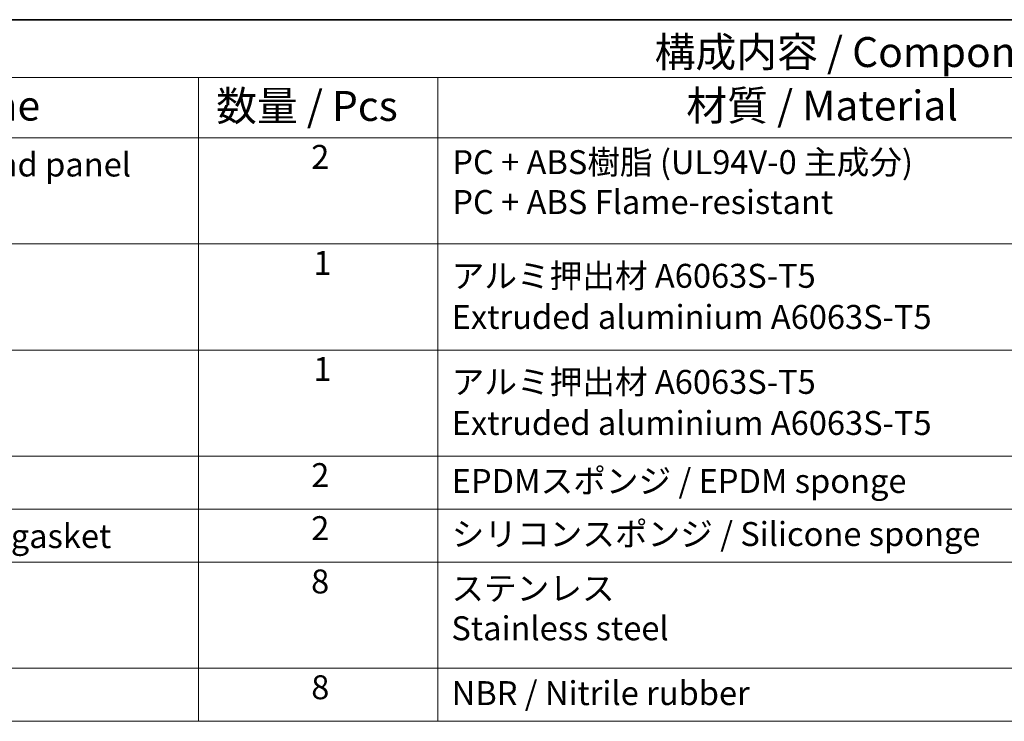
# Model space of a CAD drawing. Units: millimetres. Extents: x 0 to 5709, y 0 to 843.
# Drawn here: x 486 to 692, y 556 to 703 of the extents above; entities that cross this region are included whole.
import ezdxf

# ---------------------------------------------------------------- set-up
doc = ezdxf.new("R2010")
doc.units = ezdxf.units.MM
doc.layers.add('Border (ISO)', color=7, linetype='Continuous', lineweight=35)
doc.layers.add('Symbol (ISO)', color=7, linetype='Continuous', lineweight=18)
doc.styles.add('Note Text (TK)', font='MS PGothic.ttf')
doc.styles.add('Note Text (TK2)', font='MS PGothic.ttf')

# ---------------------------------------------------------------- blocks, each defined once
blk = doc.blocks.new('図面枠 tk図枠')
at = {"layer": 'Border (ISO)'}
blk.add_line((14.5, 289), (405.5, 289), dxfattribs=at)
blk = doc.blocks.new('構成内容2')
at = {"layer": 'Symbol (ISO)'}
for p, q in [((0, 0), (-248.246, 0)), ((0, -4.841), (-248.246, -4.841)), ((-181.554, -4.841), (-181.554, -9.882)), ((-181.554, -4.841), (-181.554, -58.642)), ((-161.554, -4.841), (-161.554, -58.642)), ((0, -9.882), (-248.246, -9.882)), ((0, -18.747), (-248.246, -18.747)), ((-248.246, -27.613), (0, -27.613)), ((0, -36.478), (-248.246, -36.478)), ((-248.246, -36.478), (0, -36.478)), ((0, -40.911), (-248.246, -40.911)), ((0, -45.344), (-248.246, -45.344)), ((0, -54.209), (-248.246, -54.209)), ((0, -58.642), (-248.246, -58.642))]:
    blk.add_line(p, q, dxfattribs=at)
at = {"layer": 'Symbol (ISO)', "color": 7, "style": 'Note Text (TK)'}
blk.add_text('構成内容 / Components', height=2.5, dxfattribs=at).set_placement((-143.442, -3.955))
at = {"layer": 'Symbol (ISO)', "color": 7, "attachment_point": 7, "line_spacing_factor": 0.25}
for s, insert, char_height, style in [('名称 / Part name', (-220.978, -9.211), 2.5, 'Note Text (TK)'), ('数量 / Pcs', (-180.086, -9.24), 2.5, 'Note Text (TK)'), ('材質 / Material', (-140.792, -9.204), 2.5, 'Note Text (TK)'), ('2', (-172.136, -13.092), 2, 'Note Text (TK2)'), ('フランジ付側板 / Flanged end panel', (-232.08, -13.73), 2, 'Note Text (TK2)'), ('2', (-172.136, -39.689), 2, 'Note Text (TK2)'), ('EPDMスポンジ / EPDM sponge', (-160.4, -40.18), 2, 'Note Text (TK2)'), ('カバー用ガスケット / Cover gasket', (-232.092, -44.788), 2, 'Note Text (TK2)'), ('2', (-172.136, -44.122), 2, 'Note Text (TK2)'), ('8', (-172.149, -48.578), 2, 'Note Text (TK2)'), ('8', (-172.136, -57.42), 2, 'Note Text (TK2)')]:
    blk.add_mtext(s, dxfattribs=dict(at, insert=insert, char_height=char_height, style=style))
at = {"layer": 'Symbol (ISO)', "color": 7, "char_height": 2, "attachment_point": 7, "style": 'Note Text (TK2)'}
for s, insert in [('PC + ABS樹脂 (UL94V-0 主成分)\\PPC + ABS Flame-resistant', (-160.349, -16.864)), ('1', (-171.957, -21.952)), ('アルミ押出材 A6063S-T5', (-160.4, -23.032)), ('Extruded aluminium A6063S-T5', (-160.4, -26.469)), ('1', (-171.957, -30.818)), ('アルミ押出材 A6063S-T5', (-160.4, -31.898)), ('Extruded aluminium A6063S-T5', (-160.4, -35.334)), ('シリコンスポンジ / Silicone sponge', (-160.4, -44.613)), ('ステンレス \\PStainless steel', (-160.426, -52.491)), ('NBR / Nitrile rubber', (-160.4, -57.911))]:
    blk.add_mtext(s, dxfattribs=dict(at, insert=insert))

msp = doc.modelspace()

# ---------------------------------------------------------------- block references
at = {"xscale": 2.5, "yscale": 2.5, "zscale": 2.5}
for name, p in [('図面枠 tk図枠', (-36.25, -20)), ('構成内容2', (977.5, 702.5))]:
    msp.add_blockref(name, p, dxfattribs=at)

doc.saveas('drawing.dxf')
